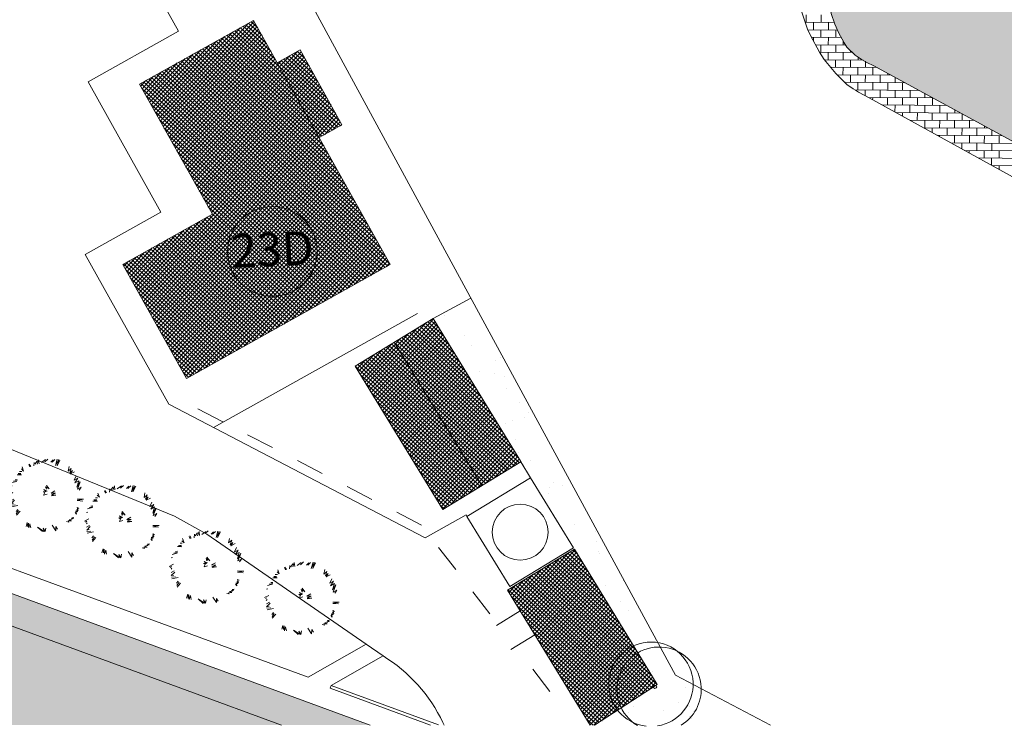
# Model space of a CAD drawing. Units: centimetres. Extents: x -1736 to 60276, y -23818 to 15565.
# Drawn here: x 19962 to 25235, y -14191 to -10393 of the extents above; entities that cross this region are included whole.
import ezdxf

# ---------------------------------------------------------------- set-up
doc = ezdxf.new("R2010")
doc.units = ezdxf.units.CM
doc.layers.get('0').update_dxf_attribs({"color": 252})
for name, color, linetype, lineweight in [('0-Alberi', 252, 'Continuous', 5), ('0-Arredo', 252, 'Continuous', 5), ('0-Coperture', 252, 'Continuous', 5), ('0-Edifici area ospedaliera', 252, 'Continuous', 13), ('0-Marciapiedi', 252, 'Continuous', 5), ('0-Mura', 252, 'Continuous', 13), ('Keyplan_dwg', 252, 'Continuous', 5), ('RETINO_COPERTURA', 252, 'Continuous', 5), ('RETINO_EDIFICIO', 252, 'Continuous', 5), ('RETINO_STRADA', 252, 'Continuous', 5), ('RETINO_VERDE', 252, 'Continuous', 5), ('TESTO', 252, 'Continuous', 5)]:
    doc.layers.add(name, color=color, linetype=linetype, lineweight=lineweight)
doc.styles.add('RomanS_1', font='romans__.ttf', dxfattribs={"width": 0.8, "height": 180})
pattern_1 = [(157.538, (-170870.079, -232445.4), (-5.96985325, -14.4395802), []), (247.538, (-170870.079, -232445.4), (14.4395802, -5.96985325), [])]
pattern_2 = [(150.038, (-136710.65, -61130.4), (-222.95085, -101.18424), [0, -193.04, 0, -215.9, -206.375]), (150.038, (-136710.65, -61130.4), (-222.95085, -101.18424), [-408.94, 0, -206.375]), (120.038, (-136710.65, -61130.4), (-417.18924, 70.21746), [0, -104.14, 0, -173.99, -66.675]), (120.038, (-136710.65, -61130.4), (-417.18924, 70.21746), [-278.13, 0, -66.675]), (80.038, (-136650.78, -61274.68), (-152.25585, 365.01494), [0, -63.5, 0, -228.6, -298.45]), (80.038, (-136650.78, -61274.68), (-152.25585, 365.01494), [-292.1, 0, -298.45]), (70.038, (-136650.78, -61274.7), (-249.2857, 309.89615), [0, -31.75, 0, -149.86, -171.45]), (70.038, (-136650.78, -61274.7), (-249.2857, 309.89615), [-181.61, 0, -171.45])]

# ---------------------------------------------------------------- blocks, each defined once
blk = doc.blocks.new('Keyplan_dwg__X5-21153705-KEYPLAN COPERTURA - 405')
at = {"layer": '0-Mura'}
for p, q in [((48.8517, -26.9536), (49.0076, -26.9618)), ((48.8563, -26.9539), (48.8584, -26.9139)), ((48.9362, -26.9581), (48.9383, -26.9181)), ((48.8634, -26.9943), (49.0223, -27.0026)), ((48.8942, -26.9959), (48.8962, -26.956)), ((48.932, -27.038), (48.9341, -26.998)), ((48.974, -27.0001), (48.9761, -26.9602)), ((49.0119, -27.0421), (49.014, -27.0022)), ((48.8828, -27.0354), (49.0416, -27.0437)), ((48.8912, -27.053), (48.8921, -27.0359)), ((48.9699, -27.08), (48.9719, -27.0401)), ((48.9022, -27.0765), (49.0631, -27.0849)), ((48.9278, -27.1178), (48.9299, -27.0779)), ((49.0077, -27.122), (49.0098, -27.0821)), ((49.0497, -27.0842), (49.0509, -27.0616)), ((48.9217, -27.1175), (49.0999, -27.1269)), ((48.9504, -27.1591), (49.1535, -27.1697)), ((48.9657, -27.1599), (48.9678, -27.1199)), ((49.0035, -27.2019), (49.0056, -27.162)), ((49.0456, -27.1641), (49.0477, -27.1241)), ((49.0834, -27.2061), (49.0855, -27.1662)), ((49.0876, -27.1262), (49.0882, -27.1153)), ((49.1254, -27.1683), (49.1263, -27.1529)), ((48.9791, -27.2006), (49.2257, -27.2136)), ((49.0414, -27.244), (49.0435, -27.204)), ((49.1213, -27.2482), (49.1234, -27.2082)), ((49.1633, -27.2103), (49.1651, -27.1768)), ((49.2012, -27.2523), (49.2032, -27.2124)), ((49.0107, -27.2424), (49.2984, -27.2574)), ((49.0792, -27.286), (49.0813, -27.2461)), ((49.1591, -27.2902), (49.1612, -27.2502)), ((49.239, -27.2944), (49.2411, -27.2544)), ((49.281, -27.2565), (49.2815, -27.2473)), ((49.3189, -27.2986), (49.3204, -27.2707)), ((49.0542, -27.2847), (49.3711, -27.3013)), ((49.1171, -27.328), (49.1192, -27.2881)), ((49.197, -27.3322), (49.1991, -27.2923)), ((49.2769, -27.3364), (49.2789, -27.2965)), ((49.3567, -27.3406), (49.3588, -27.3007)), ((49.1011, -27.3272), (49.4439, -27.3452)), ((49.1554, -27.3604), (49.157, -27.3301)), ((49.1729, -27.371), (49.5166, -27.389)), ((49.1942, -27.3841), (49.1949, -27.3722)), ((49.2348, -27.3743), (49.2369, -27.3343)), ((49.2727, -27.4163), (49.2748, -27.3764)), ((49.3147, -27.3785), (49.3168, -27.3385)), ((49.3946, -27.3826), (49.3967, -27.3427)), ((49.4366, -27.3448), (49.4368, -27.3409)), ((49.4745, -27.3868), (49.4757, -27.3643)), ((49.2445, -27.4148), (49.5893, -27.4329)), ((49.3107, -27.4553), (49.3126, -27.4184)), ((49.3526, -27.4205), (49.3547, -27.3805)), ((49.3904, -27.4625), (49.3925, -27.4226)), ((49.4324, -27.4247), (49.4345, -27.3847)), ((49.4703, -27.4667), (49.4724, -27.4268)), ((49.5123, -27.4289), (49.5144, -27.3889)), ((49.3161, -27.4586), (49.6621, -27.4768)), ((49.3495, -27.479), (49.3505, -27.4604)), ((49.4283, -27.5046), (49.4304, -27.4646)), ((49.5082, -27.5088), (49.5102, -27.4688)), ((49.5502, -27.4709), (49.5523, -27.431)), ((49.588, -27.5129), (49.5901, -27.473)), ((49.6301, -27.4751), (49.631, -27.458)), ((49.6679, -27.5171), (49.6698, -27.4814)), ((49.4661, -27.5466), (49.4682, -27.5067)), ((49.546, -27.5508), (49.5481, -27.5108)), ((49.6259, -27.555), (49.628, -27.515)), ((49.7058, -27.5592), (49.7079, -27.5192)), ((49.4594, -27.5463), (49.8075, -27.5645)), ((49.5047, -27.574), (49.5061, -27.5487)), ((49.5839, -27.5928), (49.5859, -27.5529)), ((49.6637, -27.597), (49.6658, -27.5571)), ((49.7436, -27.6012), (49.7457, -27.5613)), ((49.7857, -27.5634), (49.7863, -27.5517)), ((49.8235, -27.6054), (49.8251, -27.5751)), ((49.531, -27.5901), (49.8803, -27.6084)), ((49.5435, -27.5977), (49.5439, -27.5907)), ((49.6026, -27.6339), (49.953, -27.6522)), ((49.6217, -27.6349), (49.6238, -27.5949)), ((49.66, -27.669), (49.6617, -27.637)), ((49.7016, -27.6391), (49.7037, -27.5991)), ((49.7815, -27.6432), (49.7836, -27.6033)), ((49.8614, -27.6474), (49.8635, -27.6075)), ((49.6742, -27.6777), (50.0257, -27.6961)), ((49.6988, -27.6927), (49.6995, -27.679)), ((49.7394, -27.6811), (49.7415, -27.6412)), ((49.7773, -27.7231), (49.7794, -27.6832)), ((49.8193, -27.6853), (49.8214, -27.6453)), ((49.8572, -27.7273), (49.8593, -27.6874)), ((49.7459, -27.7215), (50.0985, -27.74)), ((49.8152, -27.7639), (49.8172, -27.7252)), ((49.8175, -27.7653), (50.1712, -27.7838)), ((49.854, -27.7876), (49.8551, -27.7673))]:
    blk.add_line(p, q, dxfattribs=at)
at = {"layer": '0-Mura', "flags": 128}
blk.add_lwpolyline([(49.3883, -27.5025), (49.3878, -27.5024), (49.7348, -27.5206)], dxfattribs=at)
blk = doc.blocks.new('Keyplan_dwg_TREE4-21153711-KEYPLAN COPERTURA - 405')
at = {"layer": '0-Alberi'}
blk.add_circle((0, 0), 0.0238, dxfattribs=at)
for centre, start, end in [((-0.055, 0.037), 360, 260.9959), ((0.055, -0.037), 360, 236.6377), ((-0.055, 0.037), 276.4386, 360), ((0.055, -0.037), 298.9789, 360)]:
    blk.add_arc(centre, 0.584, start, end, dxfattribs=at)
blk = doc.blocks.new('Keyplan_dwg_TREEL-21153756-KEYPLAN COPERTURA - 405')
at = {"layer": '0-Alberi'}
for p, q in [((-0.259, 0.509), (-0.276, 0.549)), ((-0.241, 0.516), (-0.265, 0.557)), ((-0.19, 0.523), (-0.179, 0.583)), ((-0.172, 0.553), (-0.127, 0.605)), ((-0.055, 0.575), (0.021, 0.623)), ((0.004, 0.586), (0.059, 0.631)), ((0.107, 0.572), (0.152, 0.612)), ((0.131, 0.572), (0.183, 0.616)), ((-0.417, 0.402), (-0.466, 0.402)), ((-0.4, 0.435), (-0.438, 0.438)), ((-0.579, 0.195), (-0.603, 0.191)), ((-0.493, 0.268), (-0.583, 0.25)), ((-0.49, 0.283), (-0.552, 0.272)), ((-0.486, 0.302), (-0.524, 0.298)), ((-0.569, 0.08), (-0.645, 0.043)), ((-0.603, 0.039), (-0.628, 0.025)), ((-0.597, 0.01), (-0.614, -0.005)), ((-0.562, -0.038), (-0.614, -0.064)), ((-0.541, -0.138), (-0.61, -0.142)), ((-0.497, -0.153), (-0.607, -0.171)), ((-0.5, -0.219), (-0.531, -0.253)), ((-0.486, -0.238), (-0.528, -0.293)), ((-0.462, -0.253), (-0.524, -0.319))]:
    blk.add_line(p, q, dxfattribs=at)
at = {"layer": '0-Alberi', "flags": 128}
for points in [[(-0.393, 0.516), (-0.369, 0.442), (-0.403, 0.479)], [(-0.131, 0.553), (-0.1, 0.627), (-0.093, 0.557)], [(0.224, 0.62), (0.19, 0.512), (0.249, 0.612), (0.214, 0.509), (0.269, 0.605)], [(-0.421, 0.394), (-0.486, 0.383), (-0.407, 0.376)], [(0.424, 0.483), (0.404, 0.405), (0.459, 0.45), (0.428, 0.372), (0.476, 0.413), (0.438, 0.357), (0.514, 0.39)], [(0.062, 0.113), (0.014, 0.176), (0.031, 0.124), (0, 0.154), (0.014, 0.11)], [(0.576, 0.069), (0.614, 0.117), (0.549, 0.087), (0.604, 0.213), (0.542, 0.124), (0.58, 0.232), (0.511, 0.198), (0.566, 0.276), (0.497, 0.246), (0.538, 0.32)], [(0.021, 0.076), (-0.034, 0.106), (0.004, 0.069), (-0.045, 0.069), (-0.017, 0.054), (-0.041, 0.01), (0.021, 0.025)], [(0.097, -0.009), (0.173, -0.001), (0.093, 0.006), (0.166, 0.032), (0.09, 0.039), (0.159, 0.073)], [(-0.548, -0.057), (-0.614, -0.116), (-0.569, -0.108)], [(0.631, -0.123), (0.535, -0.108), (0.645, -0.094), (0.538, -0.086)], [(0.493, -0.315), (0.511, -0.345), (0.504, -0.29), (0.531, -0.308), (0.521, -0.267), (0.545, -0.286), (0.531, -0.234), (0.556, -0.249)], [(-0.369, -0.519), (-0.345, -0.452), (-0.338, -0.526), (-0.324, -0.463), (-0.321, -0.545), (-0.3, -0.478), (-0.29, -0.548)], [(0.335, -0.467), (0.376, -0.478), (0.362, -0.456), (0.421, -0.456), (0.38, -0.437), (0.435, -0.43), (0.418, -0.423), (0.459, -0.419), (0.428, -0.404), (0.466, -0.4)], [(-0.086, -0.622), (-0.169, -0.541), (-0.062, -0.619), (-0.076, -0.563), (-0.041, -0.622), (-0.027, -0.563)], [(0.086, -0.519), (0.145, -0.619), (0.149, -0.545), (0.176, -0.593)]]:
    blk.add_lwpolyline(points, dxfattribs=at)
blk = doc.blocks.new('Keyplan_dwg-18962272-KEYPLAN COPERTURA - 405')
at = {"layer": 'RETINO_COPERTURA'}
blk.add_hatch(color=256, dxfattribs=at).paths.add_polyline_path([(9129.3, -11803), (9138.7, -11799.7), (5363.3, -11756), (5349, -13008), (5347.4, -13141.6), (5965.6, -12922.8), (5965.8, -12922.8), (6766.7, -12639.3), (6753.1, -12622), (6711.3, -12518.8), (6708.6, -12489.4), (6710.1, -12455.2), (6714, -12432.2), (7082, -12283.2), (7100.8, -12297), (7125.7, -12320.5), (7144.2, -12343.5), (7186, -12446.8), (7188.7, -12476.1), (7188.6, -12489.9), (9063.9, -11826.1)])
at = {"layer": 'RETINO_EDIFICIO'}
h = blk.add_hatch(dxfattribs=at)
h.set_pattern_fill('FP_111', color=256, style=0, pattern_type=2)
h.set_pattern_definition(pattern_1)
h.paths.add_polyline_path([(7591.6, -10376.6), (8416.8, -9438.2), (7831.4, -8923.4), (7923.8, -8818.3), (7578.4, -8514.5), (7486, -8619.7), (7290.7, -8448), (6828.6, -8973.5), (7429.2, -9501.6), (7066.1, -9914.5), (7576.4, -10363.2)])
h = blk.add_hatch(dxfattribs=at)
h.set_pattern_fill('FP_111', color=256, style=0, pattern_type=2)
h.set_pattern_definition(pattern_1)
h.paths.add_polyline_path([(9120.2, -10580.3), (9429.5, -10200.2), (8730.8, -9632.9), (8422.3, -10013.6), (9044.4, -10518.7)])
h = blk.add_hatch(dxfattribs=at)
h.set_pattern_fill('FP_111', color=256, style=0, pattern_type=2)
h.set_pattern_definition(pattern_1)
h.paths.add_polyline_path([(10255.4, -11404.4), (10271.4, -11398.7), (10516, -11082.4), (9856.4, -10546.8), (9591.7, -10872.8), (10249.2, -11406.6)])
at = {"layer": 'RETINO_VERDE'}
h = blk.add_hatch(dxfattribs=at)
h.set_pattern_fill('FP_110', color=256, style=0, pattern_type=2)
h.set_pattern_definition(pattern_2)
h.paths.add_polyline_path([(15862.9, -8403.6), (17282.6, -6814.4), (19307.8, -4484), (19407, -4348.4), (19473.7, -4235.6), (19508.2, -4145.8), (19519.8, -4082), (19536.3, -3900.3), (19013.2, -2170.8), (18574.7, -785.9), (18537.6, -819.5), (18600.5, -1010.7), (18326.9, -1261.4), (18337.3, -1272.8), (18439.1, -1181.6), (18582.3, -1342.3), (18486.3, -1435.4), (18762.7, -1737), (18314.6, -2147.6), (18413.2, -2255.2), (18497.2, -2178.2), (18895.7, -2613), (17937.5, -3491), (17932.8, -3485.9), (17844.7, -3566.7), (17584.8, -3283), (17582.5, -3290.4), (17582.5, -3292.4), (17587.1, -3302.1), (17922.6, -3669), (17936.7, -3691.8), (17946.5, -3716.7), (17951.4, -3743), (17951.5, -3769.7), (17946.7, -3796), (17937.1, -3821), (17923, -3843.8), (17905.1, -3863.6), (17883.7, -3879.8), (17859.8, -3891.8), (17834.1, -3899.2), (17807.5, -3901.7), (17780.8, -3899.3), (17755.1, -3892.1), (17731.1, -3880.2), (17709.7, -3864.1), (17680.7, -3833.4), (17456.7, -3588), (17442.5, -3565.3), (17432.8, -3540.4), (17427.8, -3514.1), (17427.8, -3487.4), (17432.6, -3461), (17442.2, -3436.1), (17456.2, -3413.3), (17473.4, -3392.5), (17454.6, -3374.2), (17025.2, -3767.7), (16931.7, -3665.6), (16000, -4519.5), (16099.3, -4627.8), (15447.8, -5224.8), (15348.5, -5116.5), (13988.1, -6363.1), (14205.2, -6600.9), (14219.3, -6623.6), (14229, -6648.5), (14234, -6674.8), (14234.1, -6701.6), (14229.2, -6727.9), (14219.6, -6752.9), (14204.7, -6776.8), (14187.6, -6795.5), (13919.3, -7040.5), (13896.6, -7054.7), (13871.7, -7064.4), (13845.4, -7069.4), (13818.6, -7069.5), (13792.3, -7064.6), (13767.3, -7055), (13744.6, -7041), (13724.7, -7023), (13516.3, -6795.5), (12420.6, -7799.6), (12031, -7744.2), (11756.2, -7444.3), (11737.4, -7461.8), (11722, -7467.9), (11470.2, -7198.2), (11131.4, -6872.5), (11107.1, -6888.3), (11092.4, -6868.7), (11117.9, -6850.3), (11035.6, -6751.6), (10827.5, -6452.6), (10645.7, -6161.1), (10571.6, -6059), (10391, -5760.6), (10317.7, -5788.7), (10035.1, -5800.9), (10052.1, -5777.4), (10316.4, -5770.6), (10371.2, -5740.9), (10290.8, -5567.4), (10159.7, -5214.7), (10069.8, -4934.2), (9955.6, -4963.4), (9945.1, -4924.8), (10058.8, -4899.3), (9952.7, -4422.4), (9915, -4276.2), (9886.6, -4181.6), (9804.7, -3955.3), (9724.1, -3982.9), (9715.9, -3946.5), (9784.1, -3922.1), (9755.9, -3791.8), (9713.2, -3684.2), (9665.5, -3603.4), (9549.7, -3487.7), (9429.7, -3407.3), (9250, -3323.8), (9162.2, -3284), (9114.1, -3269.8), (8938.3, -3277.3), (8809.1, -3302.8), (8593.8, -3392.2), (8636.3, -3509.1), (8840.4, -4053.8), (8979.1, -4001.5), (9490.8, -5393.2), (9346.9, -5407.8), (9615.7, -5920.2), (9714.5, -6188.3), (10170.4, -7332.5), (10194.4, -7381.2), (10232.1, -7428.1), (10265.7, -7464.5), (10311.7, -7506.7), (10334, -7522.8), (10389.6, -7549.2), (10428.6, -7558.9), (10461.3, -7564.9), (10504, -7569.6), (12236.8, -7845.6), (12240.5, -7821.6), (13165.4, -7961.5), (13599.2, -8033.7), (14772.4, -8222.3), (15763.1, -8387)])
h = blk.add_hatch(dxfattribs=at)
h.set_pattern_fill('FP_110', color=256, style=0, pattern_type=2)
h.set_pattern_definition(pattern_2)
h.paths.add_polyline_path([(8730.8, -9632.9), (8965.3, -9535.6), (8884.3, -9462.6), (8746.8, -9615.2)])
h = blk.add_hatch(dxfattribs=at)
h.set_pattern_fill('FP_110', color=256, style=0, pattern_type=2)
h.set_pattern_definition(pattern_2)
h.paths.add_polyline_path([(10335, -10935.5), (10229.5, -10675), (8966.1, -9537.7), (8730.8, -9632.9), (10316.4, -10920.4)])
h = blk.add_hatch(dxfattribs=at)
h.set_pattern_fill('FP_110', color=256, style=0, pattern_type=2)
h.set_pattern_definition(pattern_2)
h.paths.add_polyline_path([(10523.6, -11309.5), (11160, -11084.2), (10592, -11001.7), (10229.5, -10675), (10335, -10935.5), (10516, -11082.4), (10271.4, -11398.7), (10491.1, -11321)])
at = {"layer": '0-Arredo'}
for p, q in [((7853, -10531), (7704.4, -10510.1)), ((8150, -10572.8), (8001.5, -10551.9)), ((8447.1, -10614.7), (8298.6, -10593.7)), ((8744.2, -10656.5), (8595.6, -10635.6)), ((9041.2, -10698.3), (8892.7, -10677.4)), ((9293.3, -10861), (9167.3, -10779.7)), ((9545.3, -11023.7), (9419.3, -10942.4)), ((9692.6, -10954.7), (9598.1, -11071.1)), ((9809.1, -11049.3), (9714.5, -11165.7)), ((9986.5, -11308.4), (9860.4, -11227))]:
    blk.add_line(p, q, dxfattribs=at)
at = {"layer": '0-Coperture'}
for p, q in [((9275.2, -10390.2), (8576.6, -9822.9)), ((5361.6, -11919.6), (8691.2, -11958.1))]:
    blk.add_line(p, q, dxfattribs=at)
at = {"layer": '0-Edifici area ospedaliera'}
blk.add_line((10271.4, -11398.7), (10516, -11082.4), dxfattribs=at)
at = {"layer": '0-Edifici area ospedaliera', "flags": 128}
for points in [[(7066.1, -9914.5), (7429.2, -9501.6), (7066.1, -9914.5), (7591.6, -10376.6), (8416.8, -9438.2), (7290.7, -8448), (6828.6, -8973.5), (7290.7, -8448)], [(7831.4, -8923.4), (7923.8, -8818.3), (7578.4, -8514.5), (7486, -8619.7)], [(9429.5, -10200.2), (9120.2, -10580.3), (8422.3, -10013.6), (8730.8, -9632.9), (9428.7, -10199.6)], [(10516, -11082.4), (9856.4, -10546.8), (9591.7, -10872.8), (10249.2, -11406.6)], [(9138.7, -11799.7), (5363.3, -11756), (5361.4, -11919.7), (5041.7, -11916), (4769.6, -11912.8), (3800.3, -11901.6), (3797.9, -12085.3), (3717.9, -12084.2), (3720.2, -11908.8)]]:
    blk.add_lwpolyline(points, dxfattribs=at)
for points in [[(7429.2, -9501.6), (6828.6, -8973.5)], [(9255.1, -10573.7), (9507.1, -10263.3), (9848.6, -10540.5), (9596.5, -10850.9)]]:
    blk.add_lwpolyline(points, close=True, dxfattribs=at)
at = {"layer": '0-Marciapiedi'}
for p, q in [((8730.8, -9632.9), (8884.3, -9462.6)), ((9429.5, -10200.2), (9507.1, -10263.3)), ((9502, -11657.4), (9512.5, -11667.4))]:
    blk.add_line(p, q, dxfattribs=at)
at = {"layer": '0-Marciapiedi', "flags": 128}
for points in [[(5761, -4587), (6428.6, -6584.3), (6726.9, -7523.8), (7286.6, -8022.6), (10592, -11001.7), (11160, -11084.2)], [(9525.9, -6193.4), (9887.8, -7096.3), (9973.3, -7303.2), (10024.8, -7400.5), (10026.4, -7403.8), (10102, -7502.5), (10128.7, -7529.6), (10205.4, -7597.7), (10241.2, -7625.5), (10324.1, -7675.6), (10350, -7688.5), (10399.9, -7712.1), (10440.4, -7723), (10453.9, -7725.7), (10472.1, -7729.6), (10536.3, -7738.8), (12189.5, -8012.8), (13180, -8189.5), (13348.2, -8218.2), (15960.6, -8650.7), (18324.5, -5987.1), (19243.3, -4959.8)], [(9709, -6174.4), (10170.4, -7332.5), (10194.4, -7381.2), (10232.1, -7428.1), (10265.7, -7464.5), (10311.7, -7506.7), (10334, -7522.8), (10389.6, -7549.2), (10409.1, -7554), (10428.6, -7558.9), (10461.3, -7564.9), (10504, -7569.6), (12227, -7844.1), (13163.8, -7985.9), (15870.8, -8424.8), (17593.8, -6491.7), (18876.2, -5006.8)], [(6474.9, -7810.5), (6200.9, -7569.6), (5989.7, -7809.8), (6931, -8637.5), (6564.6, -9054.2), (7165.2, -9582.3), (6858.3, -9931.4), (7548.9, -10538.7), (9082.6, -10754.7), (9247.7, -10567), (9255.1, -10573.7)], [(6084.4, -11637.8), (8741.4, -11668.6), (8973.6, -11398.6), (7972.6, -11127.9), (7777.2, -11093.9), (6414.6, -11028.1)], [(9080.6, -11427.5), (8872, -11670.1), (9484.8, -11677.1)], [(8872, -11670.1), (8871.8, -11685.1), (9443.8, -11691.7)]]:
    blk.add_lwpolyline(points, dxfattribs=at)
at = {"layer": '0-Marciapiedi'}
blk.add_circle((9551.8, -10557.1), 149.9, dxfattribs=at)
blk.add_arc((8905.7, -12249.5), 840.3, 44.7995, 77.9865, dxfattribs=at)
at = {"layer": 'RETINO_STRADA'}
for p, q in [((7815.4, -10576.2), (8642, -9636.2)), ((8973.6, -11398.6), (9080.6, -11427.5))]:
    blk.add_line(p, q, dxfattribs=at)
at = {"layer": 'TESTO'}
blk.add_circle((7798.5, -9582), 240.2, dxfattribs=at)
for name, p, xscale, yscale, zscale, rotation in [('Keyplan_dwg__X5-21153705-KEYPLAN COPERTURA - 405', (-45298.7, -823), 999.6640591026545, 999.6640591026545, 999.6640591026545, 22.04089489262283), ('Keyplan_dwg_TREE4-21153711-KEYPLAN COPERTURA - 405', (10508.7, -11097.2), 387.2375345351315, 387.2375345351315, 387.2375345351315, 22.04089489261237), ('Keyplan_dwg_TREEL-21153756-KEYPLAN COPERTURA - 405', (7092.2, -11219.6), 308.9700514649604, 308.9700514649604, 308.9700514649604, 22.04089489261883), ('Keyplan_dwg_TREEL-21153756-KEYPLAN COPERTURA - 405', (7521.7, -11217), 308.9700514649604, 308.9700514649604, 308.9700514649604, 22.04089489261883), ('Keyplan_dwg_TREEL-21153756-KEYPLAN COPERTURA - 405', (8030.5, -11295.7), 308.9700514649604, 308.9700514649604, 308.9700514649604, 22.04089489261883), ('Keyplan_dwg_TREEL-21153756-KEYPLAN COPERTURA - 405', (8567.2, -11282.7), 308.9700514649604, 308.9700514649604, 308.9700514649604, 22.04089489261883)]:
    blk.add_blockref(name, p, dxfattribs=dict(xscale=xscale, yscale=yscale, zscale=zscale, rotation=rotation))
at = {"layer": 'TESTO', "insert": (7760.3, -9487.6), "char_height": 180, "width": 500.28, "attachment_point": 2, "rotation": 22.0409, "line_spacing_factor": 0.983083, "style": 'RomanS_1'}
blk.add_mtext('23D', dxfattribs=at)

msp = doc.modelspace()

# ---------------------------------------------------------------- block references
at = {"layer": 'Keyplan_dwg', "color": 7, "rotation": 340.5078991431655}
msp.add_blockref('Keyplan_dwg-18962272-KEYPLAN COPERTURA - 405', (17160.465, 0), dxfattribs=at)

doc.saveas('drawing.dxf')
